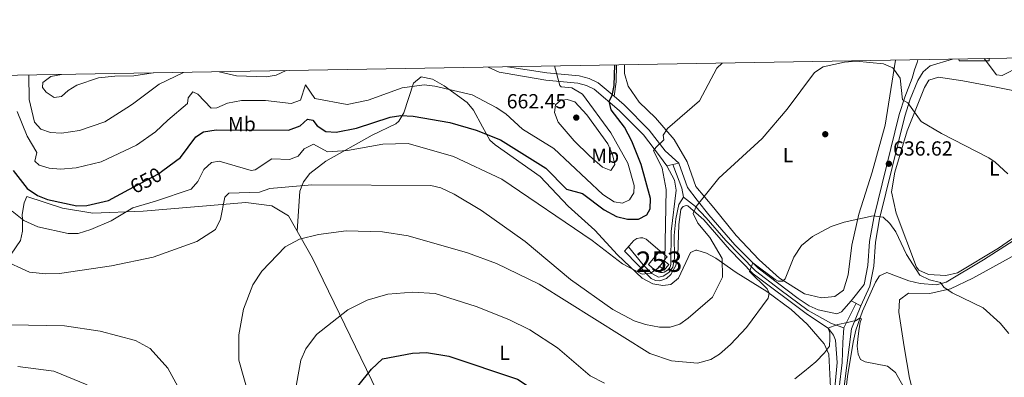
# Model space of a CAD drawing. Units: metres. Extents: x 614156 to 621052, y 4734003 to 4738746.
# Drawn here: x 619397 to 619880, y 4738571 to 4738746 of the extents above; entities that cross this region are included whole.
import ezdxf
from ezdxf.enums import TextEntityAlignment as Align

# ---------------------------------------------------------------- set-up
doc = ezdxf.new("R2010")
doc.units = ezdxf.units.M
doc.header["$MEASUREMENT"] = 0
for name, pattern in [('DGN Style 2', [86.01299999999999, 51.60779999999999, -34.4052]), ('DGN Style 3', [120.41820000000001, 86.013, -34.4052]), ('DGN Style 4', [137.70681299999998, 68.8104, -34.4052, 0.08601299999999999, -34.4052]), ('DGN Style 5', [60.2091, 25.8039, -34.4052])]:
    doc.linetypes.add(name, pattern=pattern)
for name, color, linetype, lineweight in [('Nivel 11', 7, 'Continuous', 0), ('Nivel 15', 7, 'Continuous', 0), ('Nivel 17', 7, 'Continuous', 0), ('Nivel 20', 7, 'Continuous', 0), ('Nivel 21', 7, 'Continuous', 0), ('Nivel 22', 7, 'Continuous', 0), ('Nivel 23', 7, 'Continuous', 0), ('Nivel 36', 7, 'Continuous', 0), ('Nivel 37', 7, 'Continuous', 0), ('Nivel 4', 7, 'Continuous', 0), ('Nivel 41', 7, 'Continuous', 0), ('Nivel 48', 7, 'Continuous', 0), ('Nivel 5', 7, 'Continuous', 0), ('Nivel 52', 7, 'Continuous', 0), ('Nivel 54', 7, 'Continuous', 0), ('Nivel 61', 7, 'Continuous', 0), ('Nivel 7', 7, 'Continuous', 0)]:
    doc.layers.add(name, color=color, linetype=linetype, lineweight=lineweight)
doc.styles.add('Style-Arial', font='txt')
doc.styles.add('Style-Arial Narrow', font='txt')
doc.styles.add('Style-Helvetica-Narrow-Oblique', font='txt')

# ---------------------------------------------------------------- blocks, each defined once
blk = doc.blocks.new('5PATER')
at = {"layer": 'Nivel 7', "linetype": 'Continuous', "lineweight": 0}
h = blk.add_hatch(color=51, dxfattribs=at)
edge = h.paths.add_edge_path()
edge.add_ellipse((-0.00401417538523674, 0.00191032886505127), major_axis=(-1.095731442372465, -1.110710699892244), ratio=0.9994222409660318, start_angle=0, end_angle=360)
blk = doc.blocks.new('5PERFI')
at = {"layer": 'Nivel 17', "linetype": 'Continuous', "lineweight": 0}
h = blk.add_hatch(color=7, dxfattribs=at)
edge = h.paths.add_edge_path()
edge.add_arc((-0.00104205310344696, -0.002488220110535622), 1.559999999766158, 315.0000000018422, 675.0000000018422)

msp = doc.modelspace()

# ---------------------------------------------------------------- linework, layer by layer
at = {"layer": 'Nivel 11', "color": 142, "linetype": 'DGN Style 3', "lineweight": 13}
msp.add_polyline3d([(619896.4800000004, 4738645.880000001, 638.28), (619869.4800000004, 4738628.390000001, 636.1800000000001), (619851.129999999, 4738617.5, 634.69), (619846.3500000015, 4738616.23, 633.8100000000001), (619838.3900000006, 4738616.880000001, 632.32), (619832.8000000007, 4738618.16, 632.32), (619822.0899999999, 4738622.25, 631.96), (619818.4699999988, 4738620.540000001, 631.6), (619816.4800000004, 4738617.42, 631.41), (619810.129999999, 4738603.290000001, 630.14), (619806.8099999987, 4738593.880000001, 629.1), (619805.620000001, 4738587.99, 628.32), (619802.7899999991, 4738571.23, 627.77), (619801.7899999991, 4738562.93, 627.22), (619800.8900000006, 4738551.43, 625.95), (619800.7899999991, 4738548.07, 625.64), (619801.7399999984, 4738542.35, 625.22)], dxfattribs=at)
at = {"layer": 'Nivel 15', "color": 4, "linetype": 'Continuous', "lineweight": 0}
msp.add_polyline3d([(619710.8599999994, 4738632.869999999, 646.15), (619705.3299999982, 4738626.189999999, 646.33), (619708.7399999984, 4738623.07, 646.15), (619710.6600000001, 4738625.380000001, 646.15), (619713.0599999987, 4738623.390000001, 648.88), (619715.3399999999, 4738626.15, 649.25), (619712.9100000001, 4738628.17, 649.25), (619714.3900000006, 4738629.949999999, 646.33), (619710.8599999994, 4738632.869999999, 646.15)], dxfattribs=at)
at = {"layer": 'Nivel 20', "color": 7, "linetype": 'DGN Style 2', "lineweight": 0}
msp.add_polyline3d([(619872.2100000009, 4738727.23, 644.53), (619872.2300000004, 4738726.109999999, 645.08), (619857.4899999984, 4738725.99, 643.62), (619857.370000001, 4738726.970000001, 644.34)], dxfattribs=at)
at = {"layer": 'Nivel 21', "color": 7, "linetype": 'DGN Style 3', "lineweight": 0, "extrusion": (0.01595643439706005, 0.06470730854940406, 0.9977767066942506), "elevation": 317165.5556028729, "flags": 128}
msp.add_lwpolyline([(532888.2644879483, -4738666.230074793), (532886.5077788532, -4738658.127521299), (532885.7862456962, -4738650.925251525)], dxfattribs=at)
at = {"layer": 'Nivel 21', "color": 7, "linetype": 'Continuous', "lineweight": 13, "extrusion": (0.09070489235736642, 0.01914532330034378, 0.9956937677309042), "elevation": 147574.5631430908, "flags": 128}
msp.add_lwpolyline([(4508532.827465467, -1578111.679654457), (4508532.827465467, -1578117.612554252)], dxfattribs=at)
at = {"layer": 'Nivel 21', "color": 7, "linetype": 'Continuous', "lineweight": 13, "elevation": 630.44, "flags": 128}
msp.add_lwpolyline([(619804.620000001, 4738608.390000001), (619809.4100000001, 4738605.800000001)], dxfattribs=at)
at = {"layer": 'Nivel 21', "color": 7, "linetype": 'DGN Style 3', "lineweight": 0}
for points in [[(619837.2899999991, 4738726.619999999, 642.59), (619836.9299999997, 4738725.23, 641.94), (619835.629999999, 4738721.630000001, 641.39), (619834.4299999997, 4738717.630000001, 640.72), (619830.8500000015, 4738708.310000001, 639.62), (619828.120000001, 4738699.710000001, 638.84), (619815.6900000013, 4738649.09, 634.42), (619813.6499999985, 4738637.449999999, 633.4300000000001), (619812.7899999991, 4738625.720000001, 632.1), (619810.9800000004, 4738616.33, 631.91), (619804.620000001, 4738608.390000001, 630.44)], [(619636.3000000007, 4738723.140000001, 658.15), (619655.4899999984, 4738720.189999999, 655.22), (619671.379999999, 4738718.630000001, 653.22), (619676.2100000009, 4738717.460000001, 652.39), (619680.6900000013, 4738715.310000001, 651.53), (619688.4299999997, 4738708.65, 649.9)], [(619688.4299999997, 4738708.65, 649.9), (619693.379999999, 4738704.390000001, 648.86), (619705.6499999985, 4738692.1, 646.9300000000001), (619713.4299999997, 4738681.890000001, 644.13), (619720.1400000006, 4738675.790000001, 642.2)]]:
    msp.add_polyline3d(points, dxfattribs=at)
at = {"layer": 'Nivel 21', "color": 7, "linetype": 'Continuous', "lineweight": 0}
for points in [[(619854.2800000012, 4738726.92, 643.23), (619843.3000000007, 4738723.59, 641.94), (619839.8900000006, 4738720.6, 641.39), (619837.2699999996, 4738716.34, 640.72), (619833.5399999991, 4738707.32, 639.62), (619830.870000001, 4738698.939999999, 638.84), (619818.4899999984, 4738648.5, 634.42), (619816.4899999984, 4738637.1, 633.4300000000001), (619815.629999999, 4738625.35, 632.1), (619813.7300000004, 4738615.460000001, 631.91), (619809.4100000001, 4738605.800000001, 630.44)], [(619626.7199999988, 4738722.98, 659.21), (619632.1499999985, 4738720.560000001, 658.15), (619635.0500000007, 4738719.960000001, 658.15), (619655.0399999991, 4738716.57, 655.22), (619670.7699999996, 4738715.02, 653.22), (619674.9800000004, 4738714, 652.39), (619678.6799999997, 4738712.23, 651.53), (619690.8900000006, 4738701.710000001, 648.86), (619702.8900000006, 4738689.699999999, 646.9300000000001), (619710.7199999988, 4738679.41, 644.13), (619714.3599999994, 4738674.57, 642.2)]]:
    msp.add_polyline3d(points, dxfattribs=at)
at = {"layer": 'Nivel 21', "color": 7, "linetype": 'Continuous', "lineweight": 13}
for points in [[(619795.7300000004, 4738556.85, 626.0600000000001), (619797.7600000016, 4738578.060000001, 627.26), (619796.9899999984, 4738589.08, 628.67), (619795.9699999988, 4738591.550000001, 629), (619793.5599999987, 4738594.76, 629.5), (619782.5799999982, 4738602.140000001, 631.27), (619756.6499999985, 4738621.619999999, 634.73), (619744.9800000004, 4738633.48, 635.83), (619732.4100000001, 4738647.99, 638.84), (619724.5700000003, 4738654.92, 640.45), (619723.9699999988, 4738655.029999999, 640.53), (619723.3500000015, 4738654.99, 640.61), (619722.7600000016, 4738654.83, 640.7), (619722.2199999988, 4738654.529999999, 640.78), (619721.7600000016, 4738654.119999999, 640.86), (619721.4100000001, 4738653.619999999, 640.94), (619721.1700000018, 4738653.050000001, 641.03), (619720.1799999997, 4738645.790000001, 642.57), (619719.7300000004, 4738630.48, 643.66), (619718.7300000004, 4738625.59, 643.84), (619716.3000000007, 4738621.220000001, 643.8100000000001), (619714.1900000013, 4738619.27, 644), (619710.9499999993, 4738618.199999999, 644.25), (619708.6799999997, 4738618.35, 644.42), (619706.5599999987, 4738619.189999999, 644.58), (619693.6400000006, 4738632.65, 646.03), (619698.1400000006, 4738637.99, 646.03), (619699.6400000006, 4738638.92, 646.03), (619701.370000001, 4738639.290000001, 646.03), (619702.5399999991, 4738639.199999999, 646.03), (619704.1900000013, 4738638.57, 646.03), (619710.8599999994, 4738632.869999999, 645.3000000000001), (619705.3299999982, 4738626.189999999, 644.82), (619708.7399999984, 4738623.07, 644.57), (619709.5199999996, 4738622.630000001, 644.49), (619710.3599999994, 4738622.34, 644.4), (619711.2399999984, 4738622.210000001, 644.32), (619712.129999999, 4738622.25, 644.24), (619713, 4738622.439999999, 644.16), (619713.8200000003, 4738622.790000001, 644.07), (619714.5599999987, 4738623.290000001, 643.99), (619715.1999999993, 4738623.91, 643.91), (619715.7100000009, 4738624.630000001, 643.82), (619716.0799999982, 4738625.449999999, 643.74), (619716.3000000007, 4738626.310000001, 643.66), (619716.4100000001, 4738642.32, 642.62), (619718.9400000013, 4738662.57, 641.66), (619718.0799999982, 4738667.48, 642.1800000000001), (619714.3599999994, 4738674.57, 642.57)], [(619720.1400000006, 4738675.790000001, 642.2), (619724.379999999, 4738663.970000001, 640.8000000000001), (619729.0899999999, 4738657.699999999, 640.2), (619734.8999999985, 4738650.460000001, 638.84), (619747.5500000007, 4738635.85, 635.83), (619758.9600000009, 4738624.26, 634.73), (619778.5899999999, 4738609.51, 632.08), (619783.9499999993, 4738605.869999999, 630.99), (619788.4899999984, 4738603.84, 630.52), (619797.6099999994, 4738601.91, 630.08), (619799.9400000013, 4738602.869999999, 630.08), (619804.620000001, 4738608.390000001, 630.44)], [(619809.4100000001, 4738605.800000001, 630.44), (619804.8200000003, 4738594.619999999, 629.24), (619801.370000001, 4738567.6, 626.07), (619799.8900000006, 4738557.68, 625.83), (619799.9100000001, 4738541.890000001, 624.98), (619805.9200000018, 4738541.869999999, 626.4300000000001), (619810.8200000003, 4738542.43, 626.89), (619829.6400000006, 4738546.060000001, 626.8000000000001), (619834.3399999999, 4738545.880000001, 626.8000000000001), (619842.3200000003, 4738544.34, 627.89), (619881.0599999987, 4738538.220000001, 633.99), (619897.629999999, 4738536.960000001, 636.77), (619908.3500000015, 4738538.199999999, 638.2)]]:
    msp.add_polyline3d(points, dxfattribs=at)
at = {"layer": 'Nivel 22', "color": 30, "linetype": 'DGN Style 5', "lineweight": 30, "elevation": 650, "flags": 128}
msp.add_lwpolyline([(619450.7300000004, 4738662.890000001), (619465.3200000003, 4738670.65), (619467.4699999988, 4738672.27)], dxfattribs=at)
at = {"layer": 'Nivel 23', "color": 7, "linetype": 'DGN Style 4', "lineweight": 0, "extrusion": (-0.03075248251484719, -0.06140330393047174, 0.997639172790241), "elevation": -309397.784259394, "flags": 128}
msp.add_lwpolyline([(-1567786.343083942, 4503873.586861536), (-1567786.343083942, 4503860.044564836)], dxfattribs=at)
at = {"layer": 'Nivel 23', "color": 7, "linetype": 'DGN Style 4', "lineweight": 0}
for points in [[(619722.5100000016, 4738659.15, 640.92), (619721.6099999994, 4738663.6, 641.26), (619719.0199999996, 4738670.41, 642.15), (619717.25, 4738675.18, 642.48)], [(619695.4499999993, 4738634.790000001, 646.03), (619702.6900000013, 4738625.949999999, 645.08), (619706.8999999985, 4738621.74, 644.86), (619710.2199999988, 4738619.98, 644.35), (619712.5700000003, 4738620.380000001, 644.16), (619715.3200000003, 4738622.25, 643.91), (619717.1799999997, 4738624.84, 643.83), (619717.9899999984, 4738629.210000001, 643.59), (619717.9100000001, 4738640.390000001, 642.8100000000001), (619718.7199999988, 4738648.49, 642.38), (619720.1600000001, 4738655.58, 641.34), (619722.5100000016, 4738659.15, 640.92)], [(619722.5100000016, 4738659.15, 640.92), (619728.3399999999, 4738654.609999999, 640.04), (619733.6000000015, 4738649.02, 638.82), (619743.2300000004, 4738637.84, 636.51), (619757.6900000013, 4738623.09, 634.74), (619769.5899999999, 4738613.85, 633.13), (619783.6000000015, 4738603.57, 631.08), (619794.8999999985, 4738597.199999999, 630.04), (619800.9699999988, 4738595.01, 629.51)], [(619800.9699999988, 4738595.01, 629.51), (619800.4899999984, 4738587.800000001, 628.48), (619800.2399999984, 4738578, 627.27), (619798.7899999991, 4738565.689999999, 626.3000000000001), (619797.8200000003, 4738556.859999999, 625.74), (619796.1999999993, 4738541.630000001, 625.16), (619795.6900000013, 4738538.34, 625.04)]]:
    msp.add_polyline3d(points, dxfattribs=at)
at = {"layer": 'Nivel 36', "color": 92, "linetype": 'Continuous', "lineweight": 0}
for points in [[(619826.2899999991, 4738726.43, 640.52), (619821.2600000016, 4738694.42, 636.86), (619814.8900000006, 4738671.4, 635.4), (619808.3399999999, 4738650.779999999, 634.86), (619804.9100000001, 4738635.640000001, 634.3100000000001), (619803.0599999987, 4738621.119999999, 633.94), (619800.8099999987, 4738613.540000001, 633.76), (619796.6000000015, 4738610.380000001, 633.76), (619790.0300000012, 4738609.779999999, 633.76), (619781.7600000016, 4738611.77, 633.76), (619769.5100000016, 4738619.439999999, 634.67), (619759.6099999994, 4738628.4, 636.13), (619748.25, 4738640.34, 637.59), (619737.2899999991, 4738653.939999999, 639.96), (619728.5, 4738664.43, 640.6800000000001), (619724.3299999982, 4738676.5, 641.78), (619717.879999999, 4738687.540000001, 643.6), (619708.7600000016, 4738698.029999999, 645.79), (619700.6900000013, 4738705.74, 646.88), (619695.4100000001, 4738713.68, 648.15), (619693.5399999991, 4738719.800000001, 648.34), (619693.4800000004, 4738724.130000001, 649.51)], [(619794.4200000018, 4738565.869999999, 627.73), (619793.6700000018, 4738582.130000001, 629.88), (619791.3399999999, 4738587.140000001, 630.57), (619783.0100000016, 4738596.83, 632.01), (619775.2100000009, 4738604.02, 632.85), (619763.2600000016, 4738612.84, 635.07), (619748.2600000016, 4738622.18, 638.13), (619738.2899999991, 4738629.27, 641.41), (619733.8000000007, 4738631.77, 642.51), (619729, 4738633.210000001, 643.01), (619728.4400000013, 4738633.25, 643.0500000000001), (619725.870000001, 4738632.029999999, 643.24), (619719.9600000009, 4738619.41, 643.6), (619716.1900000013, 4738616.4, 643.6), (619712.3099999987, 4738615.85, 643.6), (619707.3900000006, 4738616.630000001, 643.6), (619702.2899999991, 4738619.460000001, 643.91), (619690.0700000003, 4738630.890000001, 645.0600000000001), (619679.0399999991, 4738643, 645.84), (619666, 4738654.74, 646.7), (619652.25, 4738669.24, 647.71), (619630.1799999997, 4738684.800000001, 649.03), (619627.5599999987, 4738687.15, 649.61), (619624, 4738693.640000001, 651.62), (619619.629999999, 4738701.93, 652.71), (619616.5500000007, 4738705.609999999, 653.37), (619605.25, 4738713.73, 654.97), (619599.5100000016, 4738717.119999999, 655.26), (619594.0300000012, 4738718.23, 655.08), (619590.2399999984, 4738715.119999999, 654.1), (619585.5, 4738700.6, 650.1800000000001), (619583.0599999987, 4738696.48, 648.6800000000001), (619581.5199999996, 4738695.1, 648.15), (619569.9899999984, 4738689.630000001, 645.79), (619547.3299999982, 4738676.83, 641.23), (619539.4600000009, 4738670.74, 640.4), (619536.370000001, 4738666.710000001, 639.77), (619534.5500000007, 4738662.17, 638.39), (619533.25, 4738642.470000001, 635.58)], [(619842.5500000007, 4738621.199999999, 635.1), (619837.8200000003, 4738623.279999999, 635.1), (619836.5399999991, 4738624.869999999, 635.1), (619826.6499999985, 4738651.33, 635.35), (619824.370000001, 4738661.720000001, 636.01), (619825.9800000004, 4738671.49, 636.74), (619832, 4738691.710000001, 639.35), (619840.4600000009, 4738712.949999999, 641.92), (619842.6900000013, 4738716.49, 642.2), (619847.3299999982, 4738718.01, 642.39), (619859.3000000007, 4738716.17, 642.39), (619874.0100000016, 4738713.439999999, 643.46), (619900.8099999987, 4738708.01, 647.27)], [(619390.6000000015, 4738627.609999999, 640), (619397.6600000001, 4738637.960000001, 642.9300000000001), (619398.629999999, 4738642.42, 644.01), (619398.5799999982, 4738648.220000001, 645), (619398.5599999987, 4738650.66, 645.29), (619399.4200000018, 4738656.390000001, 645.96), (619400.7199999988, 4738659.529999999, 646.36), (619418.1999999993, 4738653.699999999, 648.52), (619433.129999999, 4738651.300000001, 647.4300000000001), (619457.7300000004, 4738652.35, 644.76), (619508.129999999, 4738656.48, 638.54), (619520.8099999987, 4738654.9, 636.71), (619528.9200000018, 4738650.09, 635.95), (619540.7699999996, 4738629.24, 631.75), (619574.9299999997, 4738558.470000001, 622.78), (619598.1499999985, 4738501.939999999, 618.09), (619612.3299999982, 4738469.960000001, 615.97), (619619.370000001, 4738447.34, 614.45)], [(619888.9499999993, 4738642.720000001, 637.83), (619876.7100000009, 4738634.08, 637.2), (619856.7199999988, 4738622.029999999, 635.46), (619851.0500000007, 4738620.74, 635.28), (619842.5500000007, 4738621.199999999, 635.1)], [(619870.7800000012, 4738539.84, 632.91), (619842.7699999996, 4738547.85, 631.27), (619838.3299999982, 4738550.33, 631.1), (619833.2399999984, 4738570.390000001, 631.77), (619830.5100000016, 4738585.720000001, 632.5500000000001), (619827.9100000001, 4738602.76, 633.0600000000001), (619828.2399999984, 4738608.83, 632.89), (619832.629999999, 4738612.1, 633.24), (619843.1799999997, 4738611.9, 633.97), (619853.2300000004, 4738614.23, 634.75), (619864.1799999997, 4738619.369999999, 635.79), (619891.7600000016, 4738634.689999999, 637.83)]]:
    msp.add_polyline3d(points, dxfattribs=at)
at = {"layer": 'Nivel 4', "color": 30, "linetype": 'Continuous', "lineweight": 30, "flags": 128}
for points, elevation in [([(619467.4699999988, 4738672.27), (619476.0199999996, 4738678.699999999), (619483.5899999999, 4738688.76), (619487.3000000007, 4738691.140000001), (619493.5899999999, 4738692.15), (619528.9600000009, 4738691.960000001), (619534.629999999, 4738694.199999999), (619538.1999999993, 4738697.5), (619540.9400000013, 4738696.869999999), (619543.0100000016, 4738694.189999999), (619547.1700000018, 4738691.4), (619552.2399999984, 4738690.98), (619562.2100000009, 4738692.98), (619578.8000000007, 4738698.390000001), (619583.9400000013, 4738699.16), (619589.9899999984, 4738698.92), (619607.9299999997, 4738695.800000001), (619620.9100000001, 4738691.98), (619632.8500000015, 4738687.34), (619654.9800000004, 4738673.32), (619665.1799999997, 4738663.119999999), (619673.0500000007, 4738660.92), (619683.5599999987, 4738652.949999999), (619689.5700000003, 4738649.720000001), (619695, 4738648.32), (619700.379999999, 4738648.35), (619704.4499999993, 4738650.560000001), (619706.2100000009, 4738653.5), (619706.2399999984, 4738658.449999999), (619701.6900000013, 4738675.18), (619697.1400000006, 4738686.720000001), (619693.5399999991, 4738693.52), (619687.0899999999, 4738701.939999999), (619685.9899999984, 4738706.27), (619687.5500000007, 4738709.050000001), (619688.5300000012, 4738713.960000001), (619688.75, 4738724.050000001)], 650), ([(619394.0199999996, 4738672.199999999), (619400.8999999985, 4738663.43), (619406.0599999987, 4738659.939999999), (619410.870000001, 4738657.970000001), (619425.2399999984, 4738654.939999999), (619430.2399999984, 4738655.1), (619440.8000000007, 4738657.6), (619450.7300000004, 4738662.890000001)], 650), ([(619520.25, 4738478.859999999), (619522.0300000012, 4738480.76), (619539.620000001, 4738508.91), (619546.0199999996, 4738523.550000001), (619554.4400000013, 4738548.130000001), (619562.9200000018, 4738566.51), (619569.5399999991, 4738574.859999999), (619574.9899999984, 4738579.939999999), (619589.629999999, 4738582.57), (619596.5399999991, 4738582.91), (619607.5300000012, 4738581.24), (619641.1700000018, 4738569.939999999), (619661.7899999991, 4738556.24), (619681.0799999982, 4738537.85), (619691.120000001, 4738531.640000001), (619701.4699999988, 4738527.15), (619706.3900000006, 4738526.23), (619711.4299999997, 4738526.210000001), (619740.3200000003, 4738528.449999999), (619756.5199999996, 4738528.380000001), (619762.8200000003, 4738526.49), (619767.3299999982, 4738523.58), (619770.8500000015, 4738520.02)], 625)]:
    msp.add_lwpolyline(points, dxfattribs=dict(at, elevation=elevation))
at = {"layer": 'Nivel 5', "color": 30, "linetype": 'Continuous', "lineweight": 0, "flags": 128}
for points, elevation in [([(619773.2300000004, 4738702.4), (619786.7100000009, 4738720.26), (619790.870000001, 4738723.050000001), (619801.3200000003, 4738725.48), (619807.0500000007, 4738725.85), (619820.4200000018, 4738724.560000001), (619824.9899999984, 4738722.619999999), (619828.6099999994, 4738717.59), (619829.7300000004, 4738706.92), (619832.370000001, 4738705.439999999), (619838.9600000009, 4738696.32), (619848.8099999987, 4738690.34), (619871.9899999984, 4738678.529999999), (619875.1900000013, 4738676.33), (619881.3900000006, 4738670.630000001)], 640), ([(619869.7899999991, 4738727.18), (619875.7199999988, 4738719.199999999), (619878.6000000015, 4738718.83), (619887.6000000015, 4738723.449999999)], 645), ([(619393.6400000006, 4738652.310000001), (619399.2300000004, 4738647.68), (619406.1000000015, 4738644.609999999), (619420.9699999988, 4738641.32), (619425.9800000004, 4738641.41), (619432.1600000001, 4738643.32), (619442.1099999994, 4738647.630000001), (619452.7300000004, 4738653.98), (619463.7600000016, 4738657.23), (619481.1999999993, 4738663.15), (619484.5399999991, 4738666.85), (619487.4499999993, 4738672.82), (619491.3200000003, 4738676.17), (619494.9699999988, 4738676.790000001), (619510.7199999988, 4738672.210000001), (619512.629999999, 4738672.52), (619520.7600000016, 4738678), (619529.370000001, 4738677.630000001), (619533.6999999993, 4738679.32), (619536.6099999994, 4738682.939999999), (619541.1400000006, 4738685.23), (619547.9899999984, 4738681.359999999), (619557.8000000007, 4738682.07), (619575.129999999, 4738685.189999999), (619587.5500000007, 4738685.49), (619609.8500000015, 4738679.050000001), (619633.4899999984, 4738668.060000001), (619677.6600000001, 4738637.84), (619692.6499999985, 4738626.390000001), (619702.1799999997, 4738621.390000001), (619706.2800000012, 4738621.939999999), (619710.0300000012, 4738624.369999999), (619713.25, 4738628.449999999), (619713.9100000001, 4738662.970000001), (619712.0599999987, 4738673.449999999), (619709.5, 4738678.41), (619707.7899999991, 4738681.880000001), (619708.879999999, 4738683.48), (619712.5100000016, 4738686.92), (619712.75, 4738687.33), (619712.5, 4738689.550000001), (619714.5500000007, 4738692.810000001), (619730.379999999, 4738706.439999999), (619738.8599999994, 4738722.449999999), (619741.4299999997, 4738724.960000001)], 645), ([(619396.0599999987, 4738701.23), (619401.0100000016, 4738689.109999999), (619405.6600000001, 4738681.140000001), (619404.7399999984, 4738676.75), (619406.870000001, 4738674.93), (619411.75, 4738673.4), (619417.2600000016, 4738672.93), (619424.9400000013, 4738673.52), (619437.1499999985, 4738676.51), (619454.4200000018, 4738684.65), (619463.7600000016, 4738691.140000001), (619469.8299999982, 4738696.939999999), (619479.4800000004, 4738705.140000001), (619479.75, 4738707.9), (619482.0899999999, 4738710.92), (619484.4800000004, 4738709.720000001), (619491.0399999991, 4738702.76), (619493.9200000018, 4738703.040000001), (619499.1400000006, 4738705.34), (619505.9499999993, 4738706.550000001), (619517.7699999996, 4738706.550000001), (619530.2399999984, 4738705.050000001), (619534.8000000007, 4738706.74), (619537.3299999982, 4738714.199999999), (619541.8999999985, 4738707.6), (619557.620000001, 4738704.710000001), (619567.9600000009, 4738706.689999999), (619584.5799999982, 4738712.810000001), (619595.4400000013, 4738714.290000001), (619600.6400000006, 4738713.68), (619619, 4738709.439999999), (619630.7300000004, 4738703.17), (619635.3500000015, 4738700.02), (619643.5399999991, 4738692.449999999), (619658.879999999, 4738683.060000001), (619682.9600000009, 4738660.550000001), (619688.4200000018, 4738656.84), (619692.6099999994, 4738656.15), (619696.0399999991, 4738657.939999999), (619698.1099999994, 4738661.27), (619698.25, 4738664.890000001), (619695.2699999996, 4738675.869999999), (619686.8999999985, 4738690.73), (619673.0300000012, 4738709.720000001), (619667.7300000004, 4738712.810000001), (619662.5500000007, 4738713.35), (619661.9499999993, 4738713.98), (619659.3000000007, 4738723.540000001)], 655), ([(619495.0300000012, 4738720.699999999), (619503.5100000016, 4738718.77), (619517.9699999988, 4738718.220000001), (619522.9499999993, 4738718.99), (619527.8299999982, 4738721.27)], 660), ([(619477.5399999991, 4738720.390000001), (619465.6799999997, 4738714.640000001), (619453.129999999, 4738705.23), (619451.629999999, 4738704.119999999), (619438.9600000009, 4738696.199999999), (619426.5300000012, 4738691.83), (619417.7399999984, 4738690.57), (619412.370000001, 4738690.9), (619407.6000000015, 4738692.449999999), (619404.5399999991, 4738695.98), (619401.9400000013, 4738707.109999999), (619401.7399999984, 4738719.08)], 660), ([(619417.7899999991, 4738719.359999999), (619412.5, 4738718.290000001), (619408.5799999982, 4738715.48), (619408.4200000018, 4738713.029999999), (619410.2399999984, 4738710.6), (619414.1900000013, 4738708.109999999), (619417.8099999987, 4738708.630000001), (619420.9899999984, 4738711.550000001), (619425.25, 4738714.18), (619435.9499999993, 4738717.77), (619443.9499999993, 4738718.470000001), (619453.2600000016, 4738718.640000001), (619462.629999999, 4738720.140000001)], 665), ([(619676.3599999994, 4738679.52), (619668.8599999994, 4738686.77), (619661.1099999994, 4738695.960000001), (619659.3200000003, 4738700.710000001), (619659.8399999999, 4738704.48), (619662.1999999993, 4738706.57), (619665.4699999988, 4738707.09), (619669.3000000007, 4738705.960000001), (619675.120000001, 4738699.640000001), (619685.370000001, 4738685.27), (619687.6400000006, 4738680.109999999), (619688.7800000012, 4738675.199999999), (619686.8900000006, 4738672.18), (619682.7399999984, 4738673.890000001), (619676.3599999994, 4738679.52)], 660), ([(619388.4499999993, 4738628.57), (619402.1600000001, 4738622.41), (619410.0599999987, 4738621.5), (619416.8299999982, 4738621.790000001), (619442.2600000016, 4738625.449999999), (619462.6999999993, 4738629.76), (619484.0899999999, 4738637.5), (619493.2199999988, 4738643.310000001), (619495.7100000009, 4738648.34), (619497.75, 4738659.09), (619499.7399999984, 4738661.09), (619514.7199999988, 4738661.67), (619519.75, 4738663.49), (619540.3299999982, 4738665.18), (619598.6600000001, 4738664.939999999), (619603.5199999996, 4738663.74), (619610.1600000001, 4738660.689999999), (619623.4400000013, 4738652.66), (619644.8900000006, 4738637.369999999), (619667.1099999994, 4738618.85), (619687.8900000006, 4738604.01), (619698.2699999996, 4738598.529999999), (619703.9100000001, 4738596.630000001), (619710.6400000006, 4738595.34), (619715.8500000015, 4738595.359999999), (619720.620000001, 4738596.85), (619724.8000000007, 4738599.800000001), (619736.6700000018, 4738610.16), (619741.5500000007, 4738619.859999999), (619741.3500000015, 4738629.060000001), (619735.3500000015, 4738639.460000001), (619729.4600000009, 4738646.369999999), (619727.1900000013, 4738651.09), (619728.6799999997, 4738654.51), (619739.8399999999, 4738668.5), (619761.0700000003, 4738687.93), (619773.2300000004, 4738702.4)], 640), ([(619511.7300000004, 4738554.369999999), (619504.5599999987, 4738579.279999999), (619504.6499999985, 4738591.630000001), (619506.870000001, 4738604.189999999), (619511.4699999988, 4738616.15), (619515.879999999, 4738622.810000001), (619527.3200000003, 4738634.84), (619534.3399999999, 4738638.5), (619543.6700000018, 4738640.800000001), (619557.2100000009, 4738642.630000001), (619574.9499999993, 4738642.220000001), (619587.6600000001, 4738640.210000001), (619616.7300000004, 4738631.91), (619630.870000001, 4738626.57), (619651.7100000009, 4738616.52), (619705.9800000004, 4738582.529999999), (619716.5399999991, 4738578.859999999), (619729.2899999991, 4738577.66), (619735.8599999994, 4738579.5), (619740.1400000006, 4738582.109999999), (619745.5100000016, 4738586.880000001), (619753.2899999991, 4738595.23), (619763.8900000006, 4738609.630000001), (619764.3900000006, 4738612.130000001), (619763.3900000006, 4738614.130000001), (619754.7899999991, 4738622.73), (619756.3900000006, 4738627.029999999), (619767.2899999991, 4738618.83), (619768.8900000006, 4738618.029999999), (619770.8900000006, 4738617.93), (619772.2899999991, 4738619.029999999), (619776.5700000003, 4738629.790000001), (619780.3099999987, 4738635.42), (619785.7300000004, 4738639.84), (619794.8200000003, 4738644.77), (619801.1700000018, 4738646.939999999), (619815.4100000001, 4738650.07), (619820.3399999999, 4738649.43), (619823.6000000015, 4738646.199999999), (619826.4899999984, 4738642.109999999), (619831.7300000004, 4738631.029999999), (619838.3099999987, 4738620.93), (619843.0500000007, 4738618.65), (619848.4299999997, 4738617.380000001), (619850, 4738615.08), (619854.129999999, 4738612.25), (619869.2800000012, 4738604.949999999), (619877.6700000018, 4738597.41), (619881.870000001, 4738592.34)], 635), ([(619529.0899999999, 4738546.630000001), (619535.0399999991, 4738579.23), (619537.4299999997, 4738584.76), (619542.620000001, 4738591.810000001), (619558.0899999999, 4738603.869999999), (619567.5199999996, 4738608.68), (619577.6700000018, 4738611.57), (619589.7899999991, 4738612.6), (619600.870000001, 4738611.9), (619620.8900000006, 4738605.550000001), (619636.9499999993, 4738599.140000001), (619647.1099999994, 4738594.15), (619660.8000000007, 4738585.189999999), (619676.7899999991, 4738571.58), (619683.7699999996, 4738567.890000001)], 630), ([(619392.7699999996, 4738596.52), (619419.2399999984, 4738596), (619436.7100000009, 4738593.5), (619453.9800000004, 4738588.880000001), (619461.1799999997, 4738584.880000001), (619469.8200000003, 4738575.32), (619475.7600000016, 4738564.529999999), (619477.4800000004, 4738556.439999999), (619477.6700000018, 4738549.779999999), (619476.5799999982, 4738544.01), (619477.5799999982, 4738537.619999999), (619480.0300000012, 4738534.02), (619483.6099999994, 4738530.529999999), (619487.8399999999, 4738527.82)], 635), ([(619776.9899999984, 4738570.029999999), (619781.7899999991, 4738573.83), (619787.2899999991, 4738578.43), (619791.5899999999, 4738582.73), (619793.9899999984, 4738586.130000001), (619794.1900000013, 4738589.73), (619794.0899999999, 4738592.630000001), (619793.2899999991, 4738594.83), (619794.4899999984, 4738595.43), (619797.9899999984, 4738596.630000001), (619802.7899999991, 4738597.73), (619805.3900000006, 4738598.33), (619806.7899999991, 4738598.529999999), (619807.5899999999, 4738599.029999999), (619808.6900000013, 4738599.73), (619809.5899999999, 4738599.529999999), (619808.9899999984, 4738597.83), (619808.3900000006, 4738593.529999999), (619807.7899999991, 4738589.529999999), (619807.5899999999, 4738586.029999999), (619808.0899999999, 4738582.130000001), (619809.1900000013, 4738579.529999999), (619811.3900000006, 4738578.43), (619822.4600000009, 4738576.199999999), (619826.370000001, 4738573.08), (619830.0500000007, 4738566.380000001)], 630), ([(619396.4299999997, 4738576.029999999), (619414.0700000003, 4738573.859999999)], 630), ([(619414.0700000003, 4738573.859999999), (619430.3599999994, 4738567.15)], 630)]:
    msp.add_lwpolyline(points, dxfattribs=dict(at, elevation=elevation))
at = {"layer": 'Nivel 52', "color": 4, "linetype": 'Continuous', "lineweight": 0}
msp.add_polyline3d([(619710.8599999994, 4738632.869999999, 646.15), (619705.3299999982, 4738626.189999999, 646.33), (619708.7399999984, 4738623.07, 646.15), (619710.6600000001, 4738625.380000001, 646.15), (619713.0599999987, 4738623.390000001, 648.88), (619715.3399999999, 4738626.15, 649.25), (619712.9100000001, 4738628.17, 649.25), (619714.3900000006, 4738629.949999999, 646.33)], close=True, dxfattribs=at)
at = {"layer": 'Nivel 54', "color": 23, "linetype": 'Continuous', "lineweight": 0}
msp.add_polyline3d([(619801.370000001, 4738567.6, 626.07), (619804.8200000003, 4738594.619999999, 629.24), (619809.4100000001, 4738605.800000001, 630.44), (619804.620000001, 4738608.390000001, 630.44), (619799.9400000013, 4738602.869999999, 630.08), (619797.6099999994, 4738601.91, 630.08), (619788.4899999984, 4738603.84, 630.52), (619783.9499999993, 4738605.869999999, 630.99), (619778.5899999999, 4738609.51, 632.08), (619758.9600000009, 4738624.26, 634.73), (619747.5500000007, 4738635.85, 635.83), (619734.8999999985, 4738650.460000001, 638.84), (619729.0899999999, 4738657.699999999, 640.2), (619724.379999999, 4738663.970000001, 640.8000000000001), (619720.1400000006, 4738675.790000001, 642.2), (619714.3599999994, 4738674.57, 642.75), (619714.3599999994, 4738674.57, 642.57), (619718.0799999982, 4738667.48, 642.1800000000001), (619718.9400000013, 4738662.57, 641.66), (619716.4100000001, 4738642.32, 642.62), (619716.3000000007, 4738626.310000001, 643.66), (619716.0799999982, 4738625.449999999, 643.74), (619715.7100000009, 4738624.630000001, 643.82), (619715.1999999993, 4738623.91, 643.91), (619714.5599999987, 4738623.290000001, 643.99), (619713.8200000003, 4738622.790000001, 644.07), (619713, 4738622.439999999, 644.16), (619712.129999999, 4738622.25, 644.24), (619711.2399999984, 4738622.210000001, 644.32), (619710.3599999994, 4738622.34, 644.4), (619709.5199999996, 4738622.630000001, 644.49), (619708.7399999984, 4738623.07, 644.57), (619705.3299999982, 4738626.189999999, 644.82), (619710.8599999994, 4738632.869999999, 645.3000000000001), (619704.1900000013, 4738638.57, 646.03), (619702.5399999991, 4738639.199999999, 646.03), (619701.370000001, 4738639.290000001, 646.03), (619699.6400000006, 4738638.92, 646.03), (619698.1400000006, 4738637.99, 646.03), (619693.6400000006, 4738632.65, 646.03), (619706.5599999987, 4738619.189999999, 644.58), (619708.6799999997, 4738618.35, 644.42), (619710.9499999993, 4738618.199999999, 644.25), (619714.1900000013, 4738619.27, 644), (619716.3000000007, 4738621.220000001, 643.8100000000001), (619718.7300000004, 4738625.59, 643.84), (619719.7300000004, 4738630.48, 643.66), (619720.1799999997, 4738645.790000001, 642.57), (619721.1700000018, 4738653.050000001, 641.03), (619721.4100000001, 4738653.619999999, 640.94), (619721.7600000016, 4738654.119999999, 640.86), (619722.2199999988, 4738654.529999999, 640.78), (619722.7600000016, 4738654.83, 640.7), (619723.3500000015, 4738654.99, 640.61), (619723.9699999988, 4738655.029999999, 640.53), (619724.5700000003, 4738654.92, 640.45), (619732.4100000001, 4738647.99, 638.84), (619744.9800000004, 4738633.48, 635.83), (619756.6499999985, 4738621.619999999, 634.73), (619782.5799999982, 4738602.140000001, 631.27), (619793.5599999987, 4738594.76, 629.5), (619795.9699999988, 4738591.550000001, 629), (619796.9899999984, 4738589.08, 628.67), (619797.7600000016, 4738578.060000001, 627.26), (619795.7300000004, 4738556.85, 626.0600000000001)], dxfattribs=at)
at = {"layer": 'Nivel 61', "color": 7, "linetype": 'Continuous', "lineweight": 0, "flags": 128}
msp.add_lwpolyline([(614155.7100000009, 4738629.99), (617563.379999999, 4738687.26), (620971.0500000007, 4738746.25), (621011.6499999985, 4736432.869999999), (621052.1999999993, 4734119.51), (617642.2300000004, 4734060.540000001), (614232.25, 4734003.27), (614193.9800000004, 4736316.619999999)], close=True, dxfattribs=at)

# ---------------------------------------------------------------- block references
at = {"layer": 'Nivel 17', "color": 7, "linetype": 'Continuous', "lineweight": 0}
msp.add_blockref('5PERFI', (619791.9100000001, 4738690.060000001, 636.98), dxfattribs=at)
at = {"layer": 'Nivel 7', "color": 51, "linetype": 'Continuous', "lineweight": 0}
for p in [(619669.9299999997, 4738698.189999999, 662.45), (619823.0700000003, 4738675.560000001, 636.62)]:
    msp.add_blockref('5PATER', p, dxfattribs=at)

# ---------------------------------------------------------------- texts
at = {"layer": 'Nivel 37', "color": 92, "linetype": 'Continuous', "lineweight": 0, "style": 'Style-Arial Narrow'}
for s, p in [('Mb', (619506.1148305833, 4738695.029979998, 651.02)), ('Mb', (619684.0948305838, 4738679.499979999, 660.52)), ('L', (619773.6931471042, 4738679.759979999, 638.4300000000001)), ('L', (619874.7731471024, 4738673.21998, 639.77)), ('L', (619634.8131471053, 4738582.829979999, 626.94))]:
    msp.add_text(s, height=6.99996, dxfattribs=at).set_placement(p, align=Align.MIDDLE_CENTER)
at = {"layer": 'Nivel 41', "color": 7, "linetype": 'Continuous', "lineweight": 0, "style": 'Style-Arial'}
for s, p in [('662.45', (619635.8599999994, 4738702.73, 662.45)), ('636.62', (619825.129999999, 4738679.560000001, 636.62))]:
    msp.add_text(s, height=6.99996, dxfattribs=at).set_placement(p)
at = {"layer": 'Nivel 41', "color": 7, "linetype": 'Continuous', "lineweight": 0, "style": 'Style-Helvetica-Narrow-Oblique'}
msp.add_text('650', height=6.99996, rotation=28.02273840889972, dxfattribs=at).set_placement((619459.1440720446, 4738667.366279298, 650), align=Align.MIDDLE_CENTER)
at = {"layer": 'Nivel 48', "color": 4, "linetype": 'Continuous', "lineweight": 0, "style": 'Style-Arial Narrow'}
msp.add_text('253', height=9.99996, dxfattribs=at).set_placement((619710.5246221051, 4738627.519979998, 644.94), align=Align.MIDDLE_CENTER)

doc.saveas('drawing.dxf')
